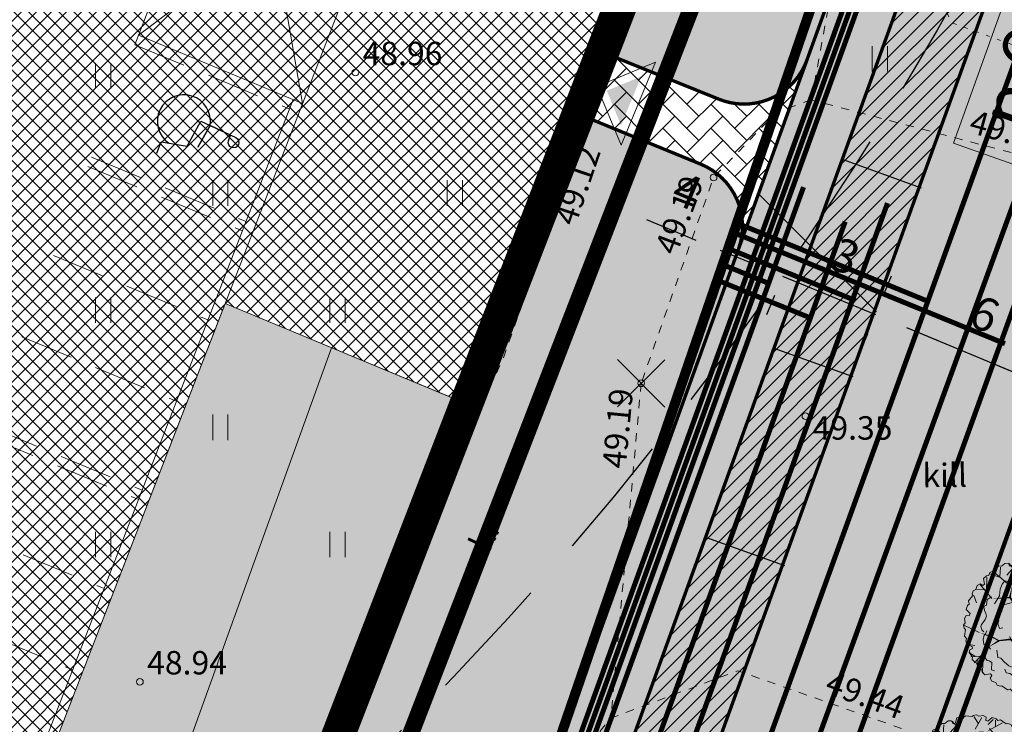
# Model space of a CAD drawing. Units: metres. Extents: x 660395 to 7170089, y 6474343 to 6475026.
# Drawn here: x 661473 to 661502, y 6474704 to 6474725 of the extents above; entities that cross this region are included whole.
import ezdxf
from ezdxf.enums import TextEntityAlignment as Align
from ezdxf.lldxf.tags import DXFTag

# ---------------------------------------------------------------- set-up
doc = ezdxf.new("R2010")
doc.units = ezdxf.units.M
doc.header["$LTSCALE"] = 0.5
for name, pattern in [('CENTER', [50.8, 31.75, -6.35, 6.35, -6.35]), ('CENTERX2', [4, 2.5, -0.5, 0.5, -0.5]), ('DASHED2', [0.375, 0.25, -0.125]), ('HIDDEN2', [4.7625, 3.175, -1.5875]), ('KOLVIK', [1.25, 0.25, -1]), ('KRUUSKILL', [2, 1, -1]), ('NOLVAKRIIPS', [0.02001, 0.01, -1e-05, 0.01])]:
    doc.linetypes.add(name, pattern=pattern)
doc.layers.get('defpoints').update_dxf_attribs({"color": 250, "lineweight": 0})
for name, color, linetype, lineweight in [('DP5plankorgeelekter', 1, '1W2_LINE', 15), ('HALJASTUS', 7, 'Continuous', 0), ('korgus-EH2000', 7, 'Continuous', 0), ('plan gaas', 6, 'GAS_LINE', 0), ('plan hoonestusala', 7, 'CENTER', 0), ('plan hüdrant', 175, 'Continuous', 0), ('plan juurdepääs hoonesse', 6, 'Continuous', 0), ('plan kanal', 3, '-K-', 30), ('plan liiklus', 183, 'Continuous', 0), ('plan maa-alune max ehituspind', 40, 'Continuous', 0), ('plan mp kaabel', 244, 'MP_KBL', 0), ('plan parkimiskohad', 250, 'Continuous', 0), ('plan parkimistasku', 7, 'Continuous', 0), ('plan puu', 88, 'Continuous', 0), ('plan puudega parkimiskoht', 5, 'Continuous', 0), ('plan sademevesi', 150, '-SK-', 0), ('plan side', 240, '-S-', 30), ('plan sidumine', 7, 'Continuous', 0), ('plan sõidutee', 254, 'Continuous', 0), ('plan tänavavalgustus', 1, 'W1.1_LINE', 25), ('plan vesi', 5, '-V-', 30), ('TEE', 7, 'Continuous', 0)]:
    doc.layers.add(name, color=color, linetype=linetype, lineweight=lineweight)
for name, color, linetype in [('likvideeritav', 1, 'Continuous'), ('ol krundi piir', 38, 'Continuous'), ('plan hoone', 30, 'Continuous'), ('plan kohustuslik ehitusjoon', 20, 'DASHED2'), ('plan küte', 17, '-T-'), ('plan maa-alune hoonestusala', 5, 'CENTERX2'), ('plan parkimine', 7, 'Continuous')]:
    doc.layers.add(name, color=color, linetype=linetype)
doc.layers.add('plan haljastus', color=7, linetype='Continuous', lineweight=0, true_color=0xd6ffad)
doc.layers.add('plan kõnnitee', color=7, linetype='Continuous', lineweight=0, true_color=0x121212)
doc.styles.add('italic', font='italic.shx')
doc.styles.add('romans', font='romans.shx')
doc.styles.get("Standard").update_dxf_attribs({"font": 'arial.ttf'})
doc.linetypes.add('-G-', pattern='A,10,-1.5,["G",romans,S=1.4,R=0,X=-0.7,Y=-0.7],-1.5,10,-3', length=26)
doc.linetypes.add('-K-', pattern='A,10,-1.5,["K",romans,S=1.4,R=0,X=-0.7,Y=-0.7],-1.5,10,-3', length=26)
doc.linetypes.add('-S-', pattern='A,10,-1.5,["S",romans,S=1.4,R=0,X=-0.7,Y=-0.7],-1.5,10,-3', length=26)
doc.linetypes.add('-SK-', pattern='A,10,-1.5,["SK",romans,S=1.4,R=0,X=-1.4,Y=-0.7],-1.5,10,-3', length=26)
doc.linetypes.add('-T-', pattern='A,10,-1.5,["T",romans,S=1.4,R=0,X=-0.7,Y=-0.7],-1.5,10,-3', length=26)
doc.linetypes.add('-V-', pattern='A,10,-1.5,["V",romans,S=1.4,R=0,X=-0.7,Y=-0.7],-1.5,10,-3', length=26)
doc.linetypes.add('1W1_LINE', pattern='A,10,-2.35,["1W1",Standard,S=1.5,R=0,X=-1.5,Y=-0.75],-3.35', length=15.7)
doc.linetypes.add('1W2_LINE', pattern='A,10,-2.35,["1W2",Standard,S=1.5,R=0,X=-1.5,Y=-0.75],-3.35', length=15.7)
tags = doc.linetypes.add('GAS_LINE', pattern='A,12.7,-5.08,["GAS",Standard,S=2.54,R=0,X=-2.54,Y=-1.27],-6.35', length=24.13).pattern_tags.tags
tags[6] = DXFTag(74, 10)
doc.linetypes.add('MP_KBL', pattern='A,8,-2,[138,mkm.shx,S=1,R=0,X=0,Y=0],6,[138,mkm.shx,S=1,R=180,X=0,Y=0],-2', length=18)
doc.linetypes.add('W1.1_LINE', pattern='A,10,-3.35,["W1.1",Standard,S=1.5,R=0,X=-1.5,Y=-0.75],-4.35', length=17.7)
doc.dimstyles.new('ISO-25', dxfattribs={"dimtxt": 2.5, "dimasz": 2.5, "dimexe": 1.25, "dimexo": 0.625, "dimtad": 1, "dimtxsty": 'Standard', "dimcen": 2.5, "dimadec": 0, "dimazin": 0, "dimtfac": 1, "dimtmove": 0, "dimatfit": 3, "dimfxl": 1, "dimarcsym": 0})

# ---------------------------------------------------------------- blocks, each defined once
blk = doc.blocks.new('HEIN')
at = {"color": 0, "linetype": 'Continuous'}
for p, q in [((-0.455, 0.761), (-0.455, -0.761)), ((0.455, 0.761), (0.455, -0.761))]:
    blk.add_line(p, q, dxfattribs=at)
blk = doc.blocks.new('*D50')
at = {"layer": 'defpoints', "color": 0, "linetype": 'Continuous', "lineweight": 30, "transparency": 16777216}
for p in [(661495.709, 6474717.147), (661498.483, 6474715.996), (661498.483, 6474715.996)]:
    blk.add_point(p, dxfattribs=at)
at = {"layer": 'plan sidumine', "color": 0, "linetype": 'Continuous', "lineweight": -2, "transparency": 16777216}
for p, q in [((661494.786, 6474717.531), (661493.862, 6474717.914)), ((661495.709, 6474717.147), (661498.483, 6474715.996)), ((661495.47, 6474716.57), (661495.23, 6474715.993)), ((661499.407, 6474715.612), (661500.33, 6474715.229)), ((661498.244, 6474715.418), (661498.004, 6474714.841))]:
    blk.add_line(p, q, dxfattribs=at)
at = {"layer": 'plan sidumine', "color": 0, "linetype": 'Continuous', "lineweight": 30, "transparency": 16777216}
for points in [[(661494.85, 6474717.685), (661494.722, 6474717.377), (661495.709, 6474717.147)], [(661499.471, 6474715.766), (661499.343, 6474715.458), (661498.483, 6474715.996)]]:
    blk.add_solid(points, dxfattribs=at)
at = {"layer": 'plan sidumine', "color": 0, "linetype": 'Continuous', "transparency": 16777216, "insert": (661497.532, 6474717.621), "char_height": 1, "attachment_point": 5, "rotation": 337.4538}
blk.add_mtext('3', dxfattribs=at)
blk = doc.blocks.new('*D51')
at = {"layer": 'defpoints', "color": 0, "linetype": 'Continuous', "lineweight": 30, "transparency": 16777216}
for p in [(661498.483, 6474715.996), (661504.03, 6474713.693), (661504.03, 6474713.693)]:
    blk.add_point(p, dxfattribs=at)
at = {"layer": 'plan sidumine', "color": 0, "linetype": 'Continuous', "lineweight": -2, "transparency": 16777216}
for p, q in [((661498.723, 6474716.573), (661498.962, 6474717.15)), ((661499.407, 6474715.612), (661503.107, 6474714.076)), ((661504.27, 6474714.27), (661504.51, 6474714.847))]:
    blk.add_line(p, q, dxfattribs=at)
at = {"layer": 'plan sidumine', "color": 0, "linetype": 'Continuous', "lineweight": 30, "transparency": 16777216}
for points in [[(661499.471, 6474715.766), (661499.343, 6474715.458), (661498.483, 6474715.996)], [(661503.171, 6474714.23), (661503.043, 6474713.922), (661504.03, 6474713.693)]]:
    blk.add_solid(points, dxfattribs=at)
at = {"layer": 'plan sidumine', "color": 0, "linetype": 'Continuous', "transparency": 16777216, "insert": (661501.692, 6474715.893), "char_height": 1, "attachment_point": 5, "rotation": 337.4542}
blk.add_mtext('6', dxfattribs=at)
blk = doc.blocks.new('*D54')
at = {"layer": 'defpoints', "color": 0, "linetype": 'Continuous', "lineweight": 30, "transparency": 16777216}
for p in [(661490.73, 6474719.217), (661494.045, 6474717.838), (661494.045, 6474717.838)]:
    blk.add_point(p, dxfattribs=at)
at = {"layer": 'plan sidumine', "color": 0, "linetype": 'Continuous', "lineweight": -2, "transparency": 16777216}
for p, q in [((661491.653, 6474718.832), (661493.121, 6474718.222)), ((661490.49, 6474718.64), (661490.25, 6474718.062)), ((661493.805, 6474717.261), (661493.565, 6474716.683))]:
    blk.add_line(p, q, dxfattribs=at)
at = {"layer": 'plan sidumine', "color": 0, "linetype": 'Continuous', "lineweight": 30, "transparency": 16777216}
for points in [[(661491.717, 6474718.986), (661491.589, 6474718.678), (661490.73, 6474719.216)], [(661493.185, 6474718.375), (661493.057, 6474718.068), (661494.045, 6474717.838)]]:
    blk.add_solid(points, dxfattribs=at)
at = {"layer": 'plan sidumine', "color": 0, "linetype": 'Continuous', "transparency": 16777216, "insert": (661492.819, 6474719.566), "char_height": 1, "attachment_point": 5, "rotation": 337.4232}
blk.add_mtext('4', dxfattribs=at)
blk = doc.blocks.new('*D55')
at = {"layer": 'defpoints', "color": 0, "linetype": 'Continuous', "lineweight": 30, "transparency": 16777216}
for p in [(661504.021, 6474713.699), (661506.604, 6474712.609), (661506.609, 6474712.623)]:
    blk.add_point(p, dxfattribs=at)
at = {"layer": 'plan sidumine', "color": 0, "linetype": 'Continuous', "lineweight": -2, "transparency": 16777216}
for p, q in [((661503.092, 6474714.07), (661502.168, 6474714.454)), ((661504.015, 6474713.686), (661506.604, 6474712.609)), ((661503.781, 6474713.122), (661503.535, 6474712.532)), ((661506.369, 6474712.045), (661506.124, 6474711.455)), ((661507.527, 6474712.226), (661508.451, 6474711.842))]:
    blk.add_line(p, q, dxfattribs=at)
at = {"layer": 'plan sidumine', "color": 0, "linetype": 'Continuous', "lineweight": 30, "transparency": 16777216}
for points in [[(661503.156, 6474714.224), (661503.028, 6474713.916), (661504.015, 6474713.686)], [(661507.591, 6474712.379), (661507.463, 6474712.072), (661506.604, 6474712.609)]]:
    blk.add_solid(points, dxfattribs=at)
at = {"layer": 'plan sidumine', "color": 0, "linetype": 'Continuous', "transparency": 16777216, "insert": (661505.746, 6474714.196), "char_height": 1, "attachment_point": 5, "rotation": 337.4242}
blk.add_mtext('3', dxfattribs=at)
blk = doc.blocks.new('BRANCHD', base_point=(0.5, 0.5))
for p, q in [((0.9506, 0.7433), (0.9315, 0.7539)), ((0.962, 0.694), (0.9506, 0.7433)), ((0.9742, 0.6875), (0.962, 0.694)), ((0.9865, 0.6682), (0.9742, 0.6875)), ((0.9821, 0.6473), (0.9865, 0.6682)), ((0.9697, 0.5873), (0.9936, 0.594)), ((0.9973, 0.6196), (0.9821, 0.6473)), ((0.9936, 0.594), (0.9973, 0.6196)), ((0.9697, 0.5708), (0.9697, 0.5873)), ((1.008, 0.5503), (0.9697, 0.5708)), ((0.9985, 0.5039), (1.0081, 0.52)), ((1.0081, 0.52), (1.008, 0.5503))]:
    blk.add_line(p, q)
blk = doc.blocks.new('lehtpuu 6')
for points in [[(3064, -16907), (2991, -16848), (2894, -16868), (2853, -16833), (2853, -16833), (2788, -16868), (2751, -16912), (2705, -16937), (2641, -16937), (2600, -16927), (2535, -16902), (2498, -16902), (2448, -16942), (2425, -16986)], [(2462, -17035), (2406, -17030), (2374, -17016), (2291, -17025), (2218, -17065), (2195, -17134), (2199, -17173), (2176, -17203)], [(2728, -17089), (2678, -17119), (2715, -17168), (2646, -17178), (2577, -17232), (2609, -17287)], [(3423, -17218), (3432, -17134), (3414, -17035), (3345, -17006), (3248, -17006), (3133, -17035), (2963, -16996)], [(2034, -17163), (1997, -17168), (1960, -17218), (1969, -17257), (1956, -17311), (1831, -17351), (1831, -17405)], [(3018, -17178), (3110, -17306), (3230, -17336)], [(3616, -17637), (3671, -17661), (3736, -17582), (3708, -17513), (3657, -17464), (3648, -17405), (3625, -17295), (3538, -17277)], [(2195, -17321), (2075, -17380), (2084, -17434), (2038, -17523), (2006, -17617), (2002, -17715), (2158, -17804), (2061, -17937)], [(2503, -17449), (2388, -17572), (2347, -17706), (2485, -17814)], [(2880, -17444), (3000, -17425), (3027, -17479), (3101, -17553), (3230, -17587), (3239, -17696)], [(3404, -17996), (3400, -17853), (3354, -17799), (3409, -17691), (3529, -17617), (3515, -17533), (3432, -17449)], [(1923, -17572), (1868, -17612), (1877, -17651), (1882, -17681), (1873, -17715), (1850, -17770), (1891, -17839), (1956, -17898)], [(3772, -18070), (3809, -17972), (3823, -17922), (3745, -17819), (3809, -17720), (3832, -17671)], [(2719, -18055), (2811, -18070), (2843, -18124), (2894, -18114), (2917, -18065), (2917, -18011), (3027, -17996), (3092, -18050), (3124, -18046), (3161, -17962), (3115, -17903), (3087, -17789)], [(1905, -17981), (1841, -18065), (1891, -18119), (1891, -18119), (1923, -18193), (1905, -18228), (1937, -18277), (1969, -18307)], [(2301, -17986), (2365, -18080), (2406, -18218), (2503, -18277), (2554, -18312)], [(2071, -18193), (2204, -18243), (2259, -18366)], [(3533, -18105), (3423, -18139), (3230, -18144), (3000, -18262), (2871, -18292)], [(3050, -18514), (3092, -18425), (3198, -18312)], [(3253, -18371), (3230, -18464), (3253, -18514), (3253, -18568), (3230, -18701), (3064, -18790)], [(3349, -18479), (3524, -18410), (3598, -18277)], [(2158, -18469), (2245, -18479), (2250, -18519), (2268, -18583), (2310, -18627), (2370, -18642), (2439, -18612), (2494, -18666), (2540, -18706), (2581, -18740), (2636, -18765), (2747, -18711), (2834, -18716), (2926, -18731), (3023, -18706)], [(2687, -18514), (2784, -18494), (2880, -18548)]]:
    blk.add_lwpolyline(points)
blk.add_lwpolyline([(2807, -17627), (2696, -17676), (2715, -17774), (2664, -17794), (2659, -17839), (2678, -17888), (2765, -17893), (2807, -17839), (2866, -17804), (2917, -17763), (2862, -17696)], close=True)
for xscale, yscale, zscale, rotation in [(2400, 2400, 2400, 60.00000000000001), (2400, 2400, 2400, 90), (2400, 2400, 2400, 120), (2400.00000000004, 2400.00000000004, 2400.00000000004, 29.99999999999946), (2400.00000000004, 2400.00000000004, 2400.00000000004, 150.0000000000005), (2400, 2400, 2400, 180), (2400.00000000004, 2400.00000000004, 2400.00000000004, 330.0000000000006), (2400.00000000004, 2400.00000000004, 2400.00000000004, 209.9999999999995), (2400, 2400, 2400, 299.9999999999999), (2400, 2400, 2400, 240), (2400, 2400, 2400, 270)]:
    blk.add_blockref('BRANCHD', (2820, -17772), dxfattribs=dict(xscale=xscale, yscale=yscale, zscale=zscale, rotation=rotation))
at = {"xscale": 2400, "yscale": 2400, "zscale": 2400}
blk.add_blockref('BRANCHD', (2820, -17772), dxfattribs=at)
blk = doc.blocks.new('T_43')
for points in [[(-0.0042, 0.0167, 0.0417, 0.0208, 0), (0.0618, 0.0899, 0.0208, 0.0208, 0), (0.084, 0.1514, 0.0208, 0.0125, 0), (0.1492, 0.2425, 0.0125, 0, 0), (0.0953, 0.3671, 0, 0, 0), (0.0283, 0.4655, 0, 0, 0), (0.0207, 0.5066, 0, 0, 0)], [(-0.0042, 0.0167, 0.0417, 0.0208, 0), (-0.1706, 0.0287, 0.0208, 0.0125, 0), (-0.1411, 0.1347, 0.0125, 0.00833, 0), (-0.18, 0.2127, 0.00833, 0.00833, 0), (-0.1706, 0.2739, 0.0125, 0, 0), (-0.1724, 0.3653, 0, 0, 0), (-0.2358, 0.4582, 0, 0, 0)], [(-0.18, 0.2127, 0.0125, 0, 0), (-0.2638, 0.2778, 0, 0, 0), (-0.2766, 0.3653, 0, 0, 0), (-0.3065, 0.4192, 0, 0, 0)], [(0.151, 0.2443, 0.0125, 0, 0), (0.2458, 0.2593, 0, 0, 0), (0.2403, 0.2946, 0, 0, 0), (0.3554, 0.3634, 0, 0, 0)], [(0.0654, 0.0899, 0.0208, 0.0125, 0), (0.2512, 0.0954, 0.0125, 0, 0), (0.3834, 0.1551, 0, 0, 0), (0.4428, 0.2181, 0, 0, 0)], [(0.2534, 0.0936, 0.0125, 0, 0), (0.4075, 0.0582, 0, 0, 0), (0.4894, 0.1103, 0, 0, 0)], [(-0.1706, 0.0287, 0.0208, 0.0125, 0), (-0.2992, -0.072, 0.0125, 0, 0), (-0.3557, -0.0692, 0, 0, 0), (-0.4405, -0.0099, 0, 0, 0), (-0.4999, 0.0527, 0, 0, 0)], [(-0.0042, 0.0167, 0.0417, 0.0208, 0), (0.0728, -0.1035, 0.0208, 0.0208, 0), (0.06, -0.1964, 0.0208, 0.0125, 0), (0.0858, -0.2951, 0.0125, 0, 0), (0.2421, -0.3304, 0, 0, 0), (0.4075, -0.2801, 0, 0, 0)], [(-0.2992, -0.0692, 0.0125, 0.0125, 0), (-0.3215, -0.154, 0.0125, 0, 0), (-0.3247, -0.2161, 0, 0, 0), (-0.435, -0.2416, 0, 0, 0)], [(0.06, -0.2, 0.0208, 0.0125, 0), (-0.0646, -0.3246, 0.0125, 0, 0), (-0.301, -0.2893, 0, 0, 0), (-0.4737, -0.1723, 0, 0, 0)], [(0.084, -0.2969, 0.0125, 0, 0), (0.0895, -0.479, 0, 0, 0)], [(-0.0628, -0.3264, 0.0125, 0, 0), (-0.0332, -0.4175, 0, 0, 0), (-0.0646, -0.4736, 0, 0, 0)]]:
    blk.add_lwpolyline(points, format="xyseb")
for points in [[(-0.1724, 0.3707), (-0.1596, 0.4953)], [(0.0283, 0.4636), (0.0709, 0.5008)], [(0.0971, 0.3671), (0.166, 0.488)], [(0.1379, 0.4396), (0.123, 0.5008)], [(0.1267, 0.4192), (0.2327, 0.4563)], [(0.2643, 0.3671), (0.2625, 0.4432)], [(-0.3345, 0.3037), (-0.3622, 0.3689)], [(-0.3473, 0.3409), (-0.3381, 0.393)], [(-0.2748, 0.3689), (-0.2842, 0.4283)], [(0.2403, 0.2964), (0.2887, 0.4301)], [(0.268, 0.3671), (0.3368, 0.3857)], [(-0.3604, 0.3132), (-0.4179, 0.2946)], [(-0.2656, 0.2739), (-0.3957, 0.3281)], [(0.296, 0.3223), (0.4337, 0.2666)], [(0.3591, 0.2946), (0.3834, 0.3354)], [(-0.3753, 0.2684), (-0.4478, 0.2443)], [(-0.3789, 0.2702), (-0.4255, 0.2815)], [(-0.3083, 0.2888), (-0.3771, 0.2702)], [(0.3834, 0.1551), (0.4818, 0.1383)], [(0.4297, 0.1457), (0.4672, 0.1923)], [(0.4504, 0.0768), (0.4967, 0.0546)], [(0.4093, 0.0601), (0.4967, -0.0179)], [(0.4577, 0.0211), (0.4986, 0.0378)], [(-0.4572, -0.0011), (-0.5026, -0.0266)], [(-0.3951, -0.0465), (-0.4999, -0.0692)], [(-0.3957, -0.2223), (-0.407, -0.137), (-0.4944, -0.1035)], [(-0.4478, -0.1239), (-0.4813, -0.137)], [(-0.4347, -0.2), (-0.4551, -0.2037)], [(-0.3247, -0.2161), (-0.3641, -0.2759), (-0.3951, -0.287)], [(-0.3698, -0.2466), (-0.4216, -0.2671)], [(-0.2991, -0.2893), (-0.3305, -0.3636)], [(-0.3247, -0.2221), (-0.2737, -0.3324), (-0.2821, -0.4028)], [(-0.3119, -0.3191), (-0.3789, -0.321)], [(-0.3177, -0.3377), (-0.2991, -0.3953)], [(-0.0628, -0.3264), (-0.1298, -0.3861), (-0.2617, -0.4139)], [(0.166, -0.3173), (0.2607, -0.412)], [(0.2068, -0.3581), (0.1973, -0.4455)], [(0.2439, -0.3283), (0.3128, -0.3785)], [(0.3259, -0.306), (0.3499, -0.3341)], [(-0.1986, -0.4008), (-0.195, -0.4419)], [(-0.1243, -0.427), (-0.156, -0.455)], [(-0.1298, -0.3861), (-0.1207, -0.4736)], [(-0.046, -0.3916), (-0.0926, -0.4714)], [(-0.0646, -0.4251), (-0.0293, -0.479)], [(-0.0293, -0.4157), (0.0134, -0.4754)], [(0.0858, -0.4084), (0.0542, -0.4827)], [(0.0877, -0.3785), (0.1474, -0.4605)]]:
    blk.add_lwpolyline(points)
blk = doc.blocks.new('*U67')
at = {"layer": 'plan puu'}
for name, p, xscale, yscale, zscale in [('lehtpuu 6', (-4.55, 29.552), 0.001663388355013987, 0.001663388355013987, 0.001663388355013987), ('T_43', (0.115, -0.074), 4.029461061663294, 4.029461061663294, 4.029461061663294)]:
    blk.add_blockref(name, p, dxfattribs=dict(at, xscale=xscale, yscale=yscale, zscale=zscale))
blk = doc.blocks.new('*U68')
at = {"layer": 'plan parkimistasku', "color": 0, "linetype": 'ByBlock', "lineweight": -2, "transparency": 16777216}
for p in [(75, 0), (80, 0), (85, 0)]:
    blk.add_blockref('*U67', p, dxfattribs=at)
blk = doc.blocks.new('*D88')
at = {"layer": 'defpoints', "color": 0, "linetype": 'Continuous', "lineweight": 30, "transparency": 16777216}
for p in [(661491.462, 6474726.758), (661496.44, 6474724.832), (661496.441, 6474724.835)]:
    blk.add_point(p, dxfattribs=at)
at = {"layer": 'plan sidumine', "color": 0, "linetype": 'Continuous', "lineweight": -2, "transparency": 16777216}
for p, q in [((661492.394, 6474726.395), (661495.507, 6474725.192)), ((661491.237, 6474726.175), (661491.01, 6474725.59)), ((661496.216, 6474724.252), (661495.989, 6474723.666))]:
    blk.add_line(p, q, dxfattribs=at)
at = {"layer": 'plan sidumine', "color": 0, "linetype": 'Continuous', "lineweight": 30, "transparency": 16777216}
for points in [[(661492.454, 6474726.551), (661492.334, 6474726.24), (661491.461, 6474726.756)], [(661495.567, 6474725.348), (661495.447, 6474725.037), (661496.44, 6474724.832)]]:
    blk.add_solid(points, dxfattribs=at)
at = {"layer": 'plan sidumine', "color": 0, "linetype": 'Continuous', "transparency": 16777216, "insert": (661494.803, 6474726.679), "char_height": 1, "attachment_point": 5, "rotation": 338.8751}
blk.add_mtext('5', dxfattribs=at)

msp = doc.modelspace()

# ---------------------------------------------------------------- hatches: boundary and pattern name
at = {"layer": 'plan haljastus', "linetype": 'ByBlock', "lineweight": 0}
h = msp.add_hatch(color=256, dxfattribs=at)
h.dxf.hatch_style = 1
edge = h.paths.add_edge_path()
edge.add_line((661502.28, 6474739.748), (661464.77, 6474755.3))
edge.add_line((661464.77, 6474755.3), (661421.94, 6474650.14))
edge.add_line((661421.94, 6474650.14), (661460.76, 6474633.99))
edge.add_line((661460.76, 6474633.99), (661463.62, 6474632.853))
edge.add_line((661463.62, 6474632.853), (661469.542, 6474649.227))
edge.add_arc((661467.526, 6474649.843), 2.108, 342.983, 426.1985)
edge.add_line((661468.377, 6474651.772), (661463.293, 6474653.867))
edge.add_line((661463.293, 6474653.867), (661457.549, 6474639.004))
edge.add_line((661457.549, 6474639.004), (661433.167, 6474649.149))
edge.add_line((661433.167, 6474649.149), (661439.513, 6474665.571))
edge.add_line((661439.513, 6474665.571), (661445.055, 6474663.265))
edge.add_line((661445.055, 6474663.265), (661453.906, 6474686.17))
edge.add_line((661453.906, 6474686.17), (661465.564, 6474681.383))
edge.add_line((661465.564, 6474681.383), (661465.84, 6474682.096))
edge.add_arc((661463.974, 6474682.817), 2, 338.8708, 428.8708)
edge.add_line((661464.695, 6474684.683), (661461.897, 6474685.764))
edge.add_line((661461.897, 6474685.764), (661467.701, 6474700.782))
edge.add_line((661467.701, 6474700.782), (661470.499, 6474699.7))
edge.add_arc((661471.22, 6474701.566), 2, 248.8708, 338.8708)
edge.add_line((661473.085, 6474700.845), (661473.658, 6474702.327))
edge.add_line((661473.658, 6474702.327), (661462.019, 6474707.164))
edge.add_line((661462.019, 6474707.164), (661470.887, 6474730.11))
edge.add_line((661470.887, 6474730.11), (661465.343, 6474732.408))
edge.add_line((661465.343, 6474732.408), (661471.689, 6474748.83))
edge.add_line((661471.689, 6474748.83), (661496.084, 6474738.718))
edge.add_line((661496.084, 6474738.718), (661490.334, 6474723.84))
edge.add_line((661490.334, 6474723.84), (661493.795, 6474722.434))
edge.add_arc((661494.559, 6474724.282), 2, 247.5447, 340.3389)
edge.add_line((661496.443, 6474723.609), (661502.28, 6474739.748))
at = {"layer": 'plan haljastus', "linetype": 'Continuous', "lineweight": 0}
h = msp.add_hatch(dxfattribs=at)
h.set_pattern_fill('AR-HBONE', color=256)
edge = h.paths.add_edge_path()
edge.add_line((661468.317, 6474709.886), (661470.138, 6474709.126))
edge.add_line((661470.138, 6474709.126), (661457.696, 6474678.568))
edge.add_line((661457.696, 6474678.568), (661476.638, 6474670.653))
edge.add_arc((661477.409, 6474672.499), 2, 247.3213, 340.0877)
edge.add_line((661479.289, 6474671.817), (661502.042, 6474740.986))
edge.add_arc((661500.354, 6474736.163), 5.11, -19.5454, 70.7127, ccw=False)
edge.add_line((661505.169, 6474734.453), (661468.106, 6474632.136))
edge.add_line((661468.106, 6474632.136), (661467.668, 6474631.271))
edge.add_line((661467.668, 6474631.271), (661467.025, 6474630.481))
edge.add_line((661467.025, 6474630.481), (661466.971, 6474630.436))
edge.add_line((661466.971, 6474630.436), (661462.708, 6474632.171))
edge.add_arc((661463.461, 6474634.04), 2.015, 248.0439, 339.9037)
edge.add_line((661465.354, 6474633.347), (661477.249, 6474666.186))
edge.add_arc((661475.369, 6474666.867), 2, 340.0877, 427.3671)
edge.add_line((661476.139, 6474668.713), (661455.117, 6474677.478))
edge.add_line((661455.117, 6474677.478), (661468.317, 6474709.886))
at = {"layer": 'plan haljastus', "lineweight": 30}
h = msp.add_hatch(color=256, dxfattribs=at)
h.dxf.hatch_style = 1
h.paths.add_polyline_path([(661473.465, 6474629.314), (661512.38, 6474736.744), (661515.011, 6474735.679), (661475.188, 6474626.393), (661473.474, 6474627.07), (661473.447, 6474628.291)])
at = {"layer": 'plan haljastus', "linetype": 'ByBlock', "lineweight": 0}
h = msp.add_hatch(color=256, dxfattribs=at)
h.dxf.hatch_style = 1
edge = h.paths.add_edge_path()
edge.add_line((661480.856, 6474699.314), (661489.617, 6474721.984))
edge.add_line((661489.617, 6474721.984), (661493.279, 6474720.483))
edge.add_arc((661492.515, 6474718.635), 2, -19.8976, 67.5447, ccw=False)
edge.add_line((661494.396, 6474717.954), (661484.634, 6474690.957))
edge.add_line((661484.634, 6474690.957), (661483.656, 6474691.338))
edge.add_arc((661484.382, 6474693.202), 2, 160.1171, 248.7127, ccw=False)
edge.add_line((661482.501, 6474693.882), (661483.997, 6474698.019))
edge.add_line((661483.997, 6474698.019), (661480.856, 6474699.314))
at = {"layer": 'plan hoone', "lineweight": 20}
h = msp.add_hatch(dxfattribs=at)
h.set_pattern_fill('ANSI37', color=256, scale=0.1)
h.set_pattern_definition([(45, (0, 0), (-0.224506403027, 0.224506403027), []), (135, (0, 0), (-0.224506403027, -0.224506403027), [])])
h.paths.add_polyline_path([(661470.002, 6474744.465), (661465.343, 6474732.408), (661470.887, 6474730.11), (661462.019, 6474707.164), (661473.66, 6474702.332), (661479.069, 6474716.329), (661486.273, 6474713.331), (661494.39, 6474734.336)])
at = {"layer": 'plan hoone', "lineweight": 0, "transparency": 33554534}
h = msp.add_hatch(color=256, dxfattribs=at)
h.dxf.hatch_style = 1
h.paths.add_polyline_path([(661485.996, 6474713.446), (661479.069, 6474716.329), (661473.66, 6474702.332), (661480.587, 6474699.449)])
at = {"layer": 'plan juurdepääs hoonesse', "ltscale": 0.5}
msp.add_hatch(color=6, dxfattribs=at).paths.add_polyline_path([(661490.463, 6474722.682), (661491.494, 6474723.112), (661490.888, 6474721.648)])
at = {"layer": 'plan kõnnitee'}
h = msp.add_hatch(dxfattribs=at)
h.set_pattern_fill('AR-HBONE', color=256, scale=0.005)
h.set_pattern_definition([(45, (-235.5948, -242.58354), (0, 0.718420489686), [1.524, -0.508]), (135, (-235.2356, -242.22433), (7e-17, 0.718420489686), [1.524, -0.508])])
edge = h.paths.add_edge_path()
edge.add_line((661466.971, 6474630.436), (661467.025, 6474630.481))
edge.add_line((661467.025, 6474630.481), (661467.668, 6474631.271))
edge.add_line((661467.668, 6474631.271), (661467.999, 6474631.928))
edge.add_line((661467.999, 6474631.928), (661469.44, 6474635.882))
edge.add_line((661469.44, 6474635.882), (661467.907, 6474638.825))
edge.add_line((661467.907, 6474638.825), (661480.15, 6474672.679))
edge.add_line((661480.15, 6474672.679), (661483.134, 6474673.744))
edge.add_line((661483.134, 6474673.744), (661484.397, 6474677.237))
edge.add_arc((661479.574, 6474678.949), 5.118, 340.4584, 398.4051)
edge.add_line((661483.585, 6474682.128), (661486.082, 6474689.082))
edge.add_arc((661485.095, 6474694.045), 5.061, 281.2551, 339.9565)
edge.add_line((661489.849, 6474692.311), (661490.719, 6474694.716))
edge.add_line((661490.719, 6474694.716), (661489.333, 6474698.063))
edge.add_line((661489.333, 6474698.063), (661501.633, 6474732.08))
edge.add_line((661501.633, 6474732.08), (661504.71, 6474733.405))
edge.add_line((661504.71, 6474733.405), (661504.71, 6474733.405))
edge.add_line((661504.71, 6474733.405), (661506.749, 6474739.062))
edge.add_line((661506.749, 6474739.062), (661504.479, 6474739.95))
edge.add_line((661504.479, 6474739.95), (661502.626, 6474740.708))
edge.add_line((661502.626, 6474740.708), (661463.29, 6474631.941))
edge.add_line((661463.29, 6474631.941), (661466.971, 6474630.436))
h = msp.add_hatch(dxfattribs=at)
h.set_pattern_fill('AR-HBONE', color=256, scale=0.005)
edge = h.paths.add_edge_path()
edge.add_line((661496.443, 6474723.609), (661494.392, 6474717.945))
edge.add_arc((661492.515, 6474718.635), 2, 339.8278, 427.5447)
edge.add_line((661493.279, 6474720.483), (661489.617, 6474721.984))
edge.add_line((661489.617, 6474721.984), (661490.332, 6474723.833))
edge.add_line((661490.332, 6474723.833), (661493.795, 6474722.434))
edge.add_arc((661494.559, 6474724.282), 2, 247.5447, 340.3389)
at = {"layer": 'plan liiklus', "lineweight": 0}
for points in [[(661478.17, 6474706.235), (661479.684, 6474707.998), (661479.064, 6474708.242), (661480.402, 6474711.651), (661480.216, 6474711.724), (661478.879, 6474708.314), (661478.259, 6474708.557)], [(661481.917, 6474711.421), (661480.403, 6474709.658), (661481.023, 6474709.415), (661479.685, 6474706.005), (661479.871, 6474705.932), (661481.209, 6474709.342), (661481.828, 6474709.099)]]:
    msp.add_hatch(color=193, dxfattribs=at).paths.add_polyline_path(points)
at = {"layer": 'plan parkimistasku', "linetype": 'Continuous', "lineweight": 0}
h = msp.add_hatch(dxfattribs=at)
h.set_pattern_fill('ANSI31', color=256, scale=0.1)
h.set_pattern_definition([(45, (-123.51282, 33.34698), (-0.224506403027, 0.224506403027), [])])
h.paths.add_polyline_path([(661489.333, 6474698.063), (661490.719, 6474694.716), (661504.705, 6474733.403), (661501.633, 6474732.08)])
at = {"layer": 'plan sõidutee', "lineweight": 30}
h = msp.add_hatch(color=256, dxfattribs=at)
h.dxf.hatch_style = 1
edge = h.paths.add_edge_path()
edge.add_line((661490.719, 6474694.716), (661489.333, 6474698.063))
edge.add_line((661489.333, 6474698.063), (661501.633, 6474732.08))
edge.add_line((661501.633, 6474732.08), (661504.705, 6474733.403))
edge.add_line((661504.705, 6474733.403), (661504.705, 6474733.403))
edge.add_line((661504.705, 6474733.403), (661506.749, 6474739.062))
edge.add_line((661506.749, 6474739.062), (661512.337, 6474736.852))
edge.add_line((661512.337, 6474736.852), (661473.296, 6474628.902))
edge.add_line((661473.296, 6474628.902), (661467.731, 6474631.156))
edge.add_line((661467.731, 6474631.156), (661469.44, 6474635.882))
edge.add_line((661469.44, 6474635.882), (661467.907, 6474638.825))
edge.add_line((661467.907, 6474638.825), (661480.15, 6474672.679))
edge.add_line((661480.15, 6474672.679), (661483.134, 6474673.744))
edge.add_line((661483.134, 6474673.744), (661484.397, 6474677.237))
edge.add_arc((661479.51, 6474678.939), 5.174, 340.8063, 417.2107)
edge.add_arc((661471.75, 6474655.447), 29.778, 69.2242, 70.0344)
edge.add_line((661481.918, 6474683.435), (661483.953, 6474689.076))
edge.add_arc((661483.511, 6474682.21), 6.88, 82.2636, 86.3166, ccw=False)
edge.add_arc((661485.094, 6474694.046), 5.061, 262.5447, 339.9527)
edge.add_line((661489.849, 6474692.311), (661489.849, 6474692.311))
edge.add_line((661489.849, 6474692.311), (661490.719, 6474694.716))

# ---------------------------------------------------------------- linework, layer by layer
at = {"layer": 'DP5plankorgeelekter', "color": 30, "ltscale": 2, "true_color": 0xf26722, "const_width": 0.15, "flags": 128}
msp.add_lwpolyline([(661463.479, 6474629.902), (661482.462, 6474682.349), (661496.402, 6474720.866), (661505.494, 6474745.986)], dxfattribs=at)
at = {"layer": 'HALJASTUS', "linetype": 'KOLVIK', "ltscale": 0.5, "flags": 128}
msp.add_lwpolyline([(661523.595, 6474730.025), (661520.15, 6474728.201), (661515.594, 6474734.144), (661510.864, 6474738.367), (661505.635, 6474737.128), (661500.35, 6474734.075), (661498.452, 6474730.681), (661500.736, 6474724.723), (661504.972, 6474723.177), (661510.675, 6474726.293), (661515.888, 6474724.176), (661519.569, 6474720.131), (661519.777, 6474720.075)], dxfattribs=at)
at = {"layer": 'korgus-EH2000', "linetype": 'Continuous'}
for centre in [(661482.958, 6474723.224), (661489.7, 6474721.296), (661493.653, 6474720.091), (661491.488, 6474713.944), (661496.393, 6474712.96), (661476.525, 6474705.029)]:
    msp.add_circle(centre, 0.1, dxfattribs=at)
at = {"layer": 'likvideeritav', "lineweight": -3, "flags": 128}
for points in [[(661490.779, 6474713.239), (661492.197, 6474714.649)], [(661490.783, 6474714.653), (661492.193, 6474713.235)]]:
    msp.add_lwpolyline(points, dxfattribs=at)
at = {"layer": 'ol krundi piir', "linetype": 'Continuous', "lineweight": 0, "const_width": 0.3, "flags": 128}
for points in [[(661464.77, 6474755.3), (661421.94, 6474650.14), (661460.76, 6474633.99), (661484.11, 6474688.92), (661497.9, 6474729.06), (661501.73, 6474739.95)], [(661484.11, 6474688.92), (661460.76, 6474633.99), (661477.6, 6474627.17), (661484.93, 6474647.15), (661492.23, 6474666.99), (661498.12, 6474683.14), (661512.71, 6474722.98), (661497.9, 6474729.06)]]:
    msp.add_lwpolyline(points, close=True, dxfattribs=at)
at = {"layer": 'plan gaas', "linetype": '-G-', "lineweight": 30, "ltscale": 2, "const_width": 0.15, "flags": 128}
for points in [[(661467.283, 6474632.037), (661498.844, 6474719.325)], [(661494.128, 6474717.954), (661497.888, 6474716.414)]]:
    msp.add_lwpolyline(points, dxfattribs=at)
at = {"layer": 'plan haljastus', "linetype": 'Continuous', "lineweight": 0, "flags": 128}
msp.add_lwpolyline([(661496.084, 6474738.718), (661490.334, 6474723.84), (661493.795, 6474722.434, 0.428571), (661496.443, 6474723.609), (661496.443, 6474723.609), (661502.28, 6474739.748)], format="xyb", dxfattribs=at)
at = {"layer": 'plan haljastus', "lineweight": 0, "flags": 128}
msp.add_lwpolyline([(661473.465, 6474629.314), (661473.465, 6474629.314), (661512.38, 6474736.744), (661515.011, 6474735.679), (661475.188, 6474626.393), (661473.474, 6474627.07), (661473.447, 6474628.291), (661473.465, 6474629.314)], dxfattribs=at)
at = {"layer": 'plan haljastus', "linetype": 'ByBlock', "lineweight": 0, "flags": 128}
msp.add_lwpolyline([(661480.856, 6474699.314), (661489.617, 6474721.984), (661493.279, 6474720.483, -0.401198), (661494.396, 6474717.954), (661494.396, 6474717.954), (661484.634, 6474690.957), (661483.656, 6474691.338, -0.407053), (661482.501, 6474693.882), (661483.997, 6474698.019)], format="xyb", close=True, dxfattribs=at)
at = {"layer": 'plan hoone', "lineweight": 20, "flags": 128}
msp.add_lwpolyline([(661470.002, 6474744.465), (661465.343, 6474732.408), (661470.887, 6474730.11), (661462.019, 6474707.164), (661473.66, 6474702.332), (661479.069, 6474716.329), (661486.273, 6474713.331), (661494.39, 6474734.336), (661470.002, 6474744.465)], dxfattribs=at)
at = {"layer": 'plan hoone', "lineweight": 0, "transparency": 33554534, "flags": 128}
msp.add_lwpolyline([(661485.996, 6474713.446), (661479.069, 6474716.329), (661473.66, 6474702.332), (661480.587, 6474699.449)], close=True, dxfattribs=at)
at = {"layer": 'plan hoonestusala', "linetype": 'CENTER', "ltscale": 0.2, "const_width": 0.5}
msp.add_lwpolyline([(661466.372, 6474745.972), (661429.577, 6474655.635), (661459.243, 6474643.304), (661494.39, 6474734.336)], close=True, dxfattribs=at)
at = {"layer": 'plan hüdrant', "linetype": 'DASHED2', "lineweight": 30, "ltscale": 30}
msp.add_circle((661413.14, 6474774.513), 100.5, dxfattribs=at)
at = {"layer": 'plan juurdepääs hoonesse', "color": 6, "ltscale": 0.5}
for p, q in [((661490.167, 6474722.804), (661491.913, 6474723.533)), ((661490.888, 6474721.055), (661491.913, 6474723.533)), ((661490.167, 6474722.804), (661490.888, 6474721.055))]:
    msp.add_line(p, q, dxfattribs=at)
at = {"layer": 'plan kanal', "lineweight": 30, "ltscale": 2, "const_width": 0.15, "flags": 128}
msp.add_lwpolyline([(661500.047, 6474716.394), (661508.052, 6474738.489)], dxfattribs=at)
at = {"layer": 'plan kanal', "lineweight": 30, "ltscale": 2, "flags": 128}
msp.add_lwpolyline([(661469.032, 6474630.822, 0.15, 0.15, 0), (661500.047, 6474716.394, 0.15, 0.15, 0), (661494.405, 6474718.705, 0, 0, 0)], format="xyseb", dxfattribs=at)
at = {"layer": 'plan kohustuslik ehitusjoon', "color": 20, "linetype": 'DASHED2', "ltscale": 5, "const_width": 1, "flags": 128}
msp.add_lwpolyline([(661494.39, 6474734.336), (661494.39, 6474734.336), (661480.863, 6474699.332), (661480.868, 6474699.345), (661472.77, 6474678.39), (661459.236, 6474643.368)], dxfattribs=at)
at = {"layer": 'plan kõnnitee', "linetype": 'Continuous', "lineweight": 0, "const_width": 0.1, "flags": 128}
msp.add_lwpolyline([(661502.626, 6474740.708), (661463.29, 6474631.941), (661466.971, 6474630.436)], dxfattribs=at)
msp.add_lwpolyline([(661466.971, 6474630.436), (661467.025, 6474630.481), (661467.668, 6474631.271), (661467.999, 6474631.928), (661467.999, 6474631.928), (661469.44, 6474635.882), (661467.907, 6474638.825), (661480.15, 6474672.679), (661483.134, 6474673.744), (661484.397, 6474677.237), (661484.397, 6474677.237, 0.258369), (661483.585, 6474682.128), (661486.082, 6474689.082, 0.261885), (661489.849, 6474692.311), (661489.849, 6474692.311), (661489.849, 6474692.311), (661490.719, 6474694.716), (661489.333, 6474698.063), (661501.633, 6474732.08), (661504.71, 6474733.405)], format="xyb", dxfattribs=at)
at = {"layer": 'plan kõnnitee', "color": 18, "linetype": 'Continuous', "lineweight": 30, "true_color": 0x000000, "const_width": 0.1, "flags": 128}
msp.add_lwpolyline([(661496.443, 6474723.609), (661494.392, 6474717.945, 0.40259), (661493.279, 6474720.483), (661489.617, 6474721.984), (661490.332, 6474723.833), (661493.795, 6474722.434, 0.428571), (661496.443, 6474723.609)], format="xyb", close=True, dxfattribs=at)
at = {"layer": 'plan küte', "color": 26, "lineweight": 30, "ltscale": 2, "const_width": 0.15, "flags": 128}
for points in [[(661465.581, 6474630.272), (661497.581, 6474718.771)], [(661493.741, 6474717.032), (661496.567, 6474715.886)]]:
    msp.add_lwpolyline(points, dxfattribs=at)
at = {"layer": 'plan maa-alune hoonestusala', "color": 5, "linetype": 'CENTER', "ltscale": 0.2, "const_width": 0.5}
msp.add_lwpolyline([(661465.863, 6474752.681), (661424.541, 6474651.224), (661458.897, 6474636.943), (661479.745, 6474690.891), (661494.914, 6474730.141), (661498.394, 6474739.146)], close=True, dxfattribs=at)
at = {"layer": 'plan maa-alune max ehituspind', "linetype": 'HIDDEN2', "const_width": 0.5}
msp.add_lwpolyline([(661498.42, 6474739.211), (661468.635, 6474751.53), (661461.496, 6474734.003), (661470.887, 6474730.11), (661462.019, 6474707.164), (661467.84, 6474704.748), (661473.124, 6474702.562), (661482.704, 6474698.547), (661498.42, 6474739.211)], dxfattribs=at)
at = {"layer": 'plan mp kaabel', "color": 242, "linetype": '1W1_LINE', "ltscale": 2, "true_color": 0xcd2027, "const_width": 0.15, "flags": 128}
msp.add_lwpolyline([(661463.24, 6474630.417), (661482.122, 6474682.586), (661496.037, 6474721.032), (661504.988, 6474745.763)], dxfattribs=at)
at = {"layer": 'plan mp kaabel', "color": 30, "linetype": '1W1_LINE', "ltscale": 2, "true_color": 0xf8991e, "const_width": 0.15, "flags": 128}
msp.add_lwpolyline([(661463.362, 6474630.164), (661482.291, 6474682.466), (661496.218, 6474720.945), (661505.239, 6474745.869)], dxfattribs=at)
at = {"layer": 'plan parkimine', "flags": 128}
for points in [[(661497.494, 6474720.635), (661499.845, 6474719.785)], [(661495.453, 6474714.993), (661497.804, 6474714.143)], [(661493.413, 6474709.35), (661495.764, 6474708.5)]]:
    msp.add_lwpolyline(points, dxfattribs=at)
at = {"layer": 'plan parkimiskohad', "linetype": 'Continuous', "lineweight": 15}
msp.add_lwpolyline([(661500.814, 6474721.12), (661502.486, 6474725.789), (661504.932, 6474724.914), (661503.261, 6474720.244)], close=True, dxfattribs=at)
at = {"layer": 'plan parkimistasku', "color": 5, "linetype": 'Continuous', "lineweight": 0, "flags": 128}
for points in [[(661496.084, 6474738.718), (661480.868, 6474699.345)], [(661495.699, 6474738.553), (661480.586, 6474699.447)], [(661479.878, 6474730.988), (661481.377, 6474722.299)], [(661476.482, 6474724.336), (661483.419, 6474729.572)], [(661476.482, 6474724.336), (661481.377, 6474722.299)], [(661481.099, 6474722.415), (661473.489, 6474702.722)], [(661479.069, 6474716.329), (661485.996, 6474713.446)], [(661482.241, 6474714.998), (661477.148, 6474700.88), (661476.873, 6474701.618)]]:
    msp.add_lwpolyline(points, dxfattribs=at)
at = {"layer": 'plan parkimistasku', "linetype": 'Continuous', "lineweight": 0, "flags": 128}
msp.add_lwpolyline([(661489.333, 6474698.063), (661490.719, 6474694.716), (661504.705, 6474733.403), (661501.633, 6474732.08)], close=True, dxfattribs=at)
at = {"layer": 'plan parkimistasku', "color": 5, "linetype": 'Continuous', "lineweight": 0, "flags": 128}
msp.add_lwpolyline([(661473.658, 6474702.327), (661483.386, 6474727.498, 0.395251), (661482.025, 6474731.108), (661482.025, 6474731.108, 0.410794), (661478.436, 6474729.393), (661476.374, 6474724.056)], format="xyb", dxfattribs=at)
at = {"layer": 'plan parkimistasku', "color": 5, "linetype": 'HIDDEN2', "lineweight": 13, "flags": 128}
for points in [[(661476.374, 6474724.056), (661480.991, 6474722.135)], [(661475.075, 6474720.697), (661479.693, 6474718.776)], [(661474.967, 6474720.417), (661479.585, 6474718.496)], [(661473.94, 6474717.758), (661478.557, 6474715.837)], [(661473.002, 6474715.332), (661477.62, 6474713.411)], [(661471.974, 6474712.673), (661476.592, 6474710.751)], [(661471.866, 6474712.393), (661476.484, 6474710.471)], [(661470.839, 6474709.734), (661475.456, 6474707.812)], [(661469.901, 6474707.308), (661474.519, 6474705.386)]]:
    msp.add_lwpolyline(points, dxfattribs=at)
at = {"layer": 'plan puudega parkimiskoht', "color": 5, "lineweight": 30}
msp.add_lwpolyline([(661477.028, 6474720.814), (661477.163, 6474721.154), (661477.933, 6474721.024), (661478.343, 6474721.771), (661479.389, 6474721.281, -2.225292), (661479.169, 6474721.185), (661479.23, 6474721.356), (661478.62, 6474721.641), (661478.256, 6474720.999), (661478.62, 6474721.641, 1.815748), (661477.387, 6474721.116, 1.569396)], format="xyb", dxfattribs=at)
at = {"layer": 'plan sademevesi', "lineweight": 30, "ltscale": 2, "const_width": 0.15, "flags": 128}
msp.add_lwpolyline([(661470.167, 6474630.434), (661507.448, 6474732.584)], dxfattribs=at)
at = {"layer": 'plan side', "ltscale": 2, "const_width": 0.15, "flags": 128}
for points in [[(661464.002, 6474630.463), (661482.777, 6474682.338), (661496.337, 6474719.804)], [(661493.963, 6474717.472), (661495.306, 6474716.924)]]:
    msp.add_lwpolyline(points, dxfattribs=at)
at = {"layer": 'plan sõidutee', "color": 18, "linetype": 'Continuous', "lineweight": 30, "true_color": 0x000000, "const_width": 0.1, "flags": 128}
msp.add_lwpolyline([(661512.337, 6474736.852), (661473.296, 6474628.902), (661467.731, 6474631.156), (661484.397, 6474677.237), (661484.397, 6474677.237, 0.346303), (661482.313, 6474683.289), (661482.313, 6474683.289, 0.003535), (661481.918, 6474683.435), (661483.87, 6474688.897), (661483.953, 6474689.076, -0.017687), (661484.438, 6474689.028), (661484.438, 6474689.028, 0.351214), (661489.849, 6474692.311), (661489.849, 6474692.311, -30.006757), (661489.849, 6474692.311, -0.008859)], format="xyb", dxfattribs=at)
at = {"layer": 'plan sõidutee', "color": 18, "linetype": 'Continuous', "lineweight": 30, "true_color": 0x000000, "flags": 128}
for points in [[(661512.337, 6474736.852, 0.1, 0.1, 0), (661473.296, 6474628.902, 0.1, 0.1, 0)], [(661481.918, 6474683.435, 0.1, 0.1, 0), (661483.953, 6474689.076, 0.1, 0.1, 0), (661483.953, 6474689.076, 0.1, 0.1, -0.017687), (661484.438, 6474689.028, 0.1, 0.1, 0), (661484.438, 6474689.028, 0.1, 0.1, 0.351214), (661489.849, 6474692.311, 0.1, 0.1, 0), (661489.849, 6474692.311, 0.1, 0.1, 0), (661489.849, 6474692.311, 0.1, 0.1, 0), (661489.849, 6474692.311, 0.1, 0.1, 0), (661489.849, 6474692.311, 0.1, 0.1, 0), (661489.849, 6474692.311, 0.1, 0.1, 0), (661490.719, 6474694.716, 0.1, 0.1, 0), (661490.719, 6474694.716, 0.1, 0.1, 0), (661490.719, 6474694.716, 0.1, 0.1, 0), (661490.719, 6474694.716, 0.1, 0.1, 0), (661490.719, 6474694.716, 0.1, 0.1, 0), (661490.719, 6474694.716, 0.1, 0.1, 0), (661490.719, 6474694.716, 0.1, 0.1, 0), (661489.333, 6474698.063, 0.1, 0.1, 0), (661501.633, 6474732.08, 0.1, 0.1, 0), (661504.705, 6474733.403, 0.1, 0.1, 0)]]:
    msp.add_lwpolyline(points, format="xyseb", dxfattribs=at)
at = {"layer": 'plan sõidutee', "color": 18, "linetype": 'Continuous', "lineweight": 30, "true_color": 0x000000, "const_width": 0.1, "flags": 128}
msp.add_lwpolyline([(661489.849, 6474692.311), (661489.849, 6474692.311), (661489.849, 6474692.311), (661489.849, 6474692.311), (661494.879, 6474706.219), (661494.879, 6474706.219), (661494.879, 6474706.219), (661494.879, 6474706.219), (661494.879, 6474706.219), (661502.458, 6474727.178)], dxfattribs=at)
at = {"layer": 'plan tänavavalgustus', "ltscale": 2, "const_width": 0.15, "flags": 128}
msp.add_lwpolyline([(661480.785, 6474624.709), (661474.081, 6474627.489), (661474.081, 6474627.489), (661474.081, 6474627.489), (661474.081, 6474627.489), (661474.081, 6474627.489), (661474.081, 6474627.489), (661473.98, 6474629.267), (661507.536, 6474721.902)], dxfattribs=at)
at = {"layer": 'plan vesi', "lineweight": 30, "ltscale": 2, "const_width": 0.15, "flags": 128}
for points in [[(661471.374, 6474629.923), (661510.637, 6474738.395)], [(661494.291, 6474718.427), (661502.351, 6474715.126)]]:
    msp.add_lwpolyline(points, dxfattribs=at)
at = {"layer": 'TEE', "linetype": 'KRUUSKILL', "ltscale": 0.5, "flags": 128}
for points in [[(661505.35, 6474762.668), (661502.89, 6474757.116), (661498.571, 6474746.847), (661493.545, 6474732.583), (661489.7, 6474721.296), (661487.388, 6474714.736), (661481.961, 6474702.85), (661477.233, 6474691.871), (661472.76, 6474680.609), (661468.521, 6474667.129), (661464.503, 6474655.166), (661464.305, 6474645.641), (661466.598, 6474637.245), (661467.813, 6474631.558)], [(661496.573, 6474722.405), (661498.257, 6474731.665), (661502.521, 6474744.803), (661507.027, 6474755.751), (661509.536, 6474760.948)], [(661496.573, 6474722.405), (661495.54, 6474722.055), (661493.653, 6474720.091), (661491.488, 6474713.944)], [(661515.022, 6474716.154), (661516.362, 6474719.484), (661510.474, 6474720.022), (661503.686, 6474720.531), (661496.573, 6474722.405)], [(661491.488, 6474713.944), (661490.586, 6474703.944)], [(661473.427, 6474629.32), (661471.064, 6474637.419), (661469.423, 6474646.035), (661469.734, 6474653.836), (661474.166, 6474665.745), (661478.711, 6474677.688), (661483.16, 6474689.747), (661487.751, 6474700.581), (661490.586, 6474703.944), (661494.375, 6474705.36), (661499.303, 6474703.619), (661507.875, 6474696.552), (661510.234, 6474695.205)]]:
    msp.add_lwpolyline(points, dxfattribs=at)

# ---------------------------------------------------------------- block references
at = {"layer": 'HALJASTUS', "linetype": 'NOLVAKRIIPS', "xscale": 0.5, "yscale": 0.5, "zscale": 0.5}
for p in [(661498.618, 6474723.636), (661475.425, 6474723.128), (661478.925, 6474719.628), (661485.925, 6474719.628), (661475.425, 6474716.128), (661482.425, 6474716.128), (661478.925, 6474712.628), (661475.425, 6474709.128), (661482.425, 6474709.128)]:
    msp.add_blockref('HEIN', p, dxfattribs=at)
at = {"layer": 'plan parkimistasku', "color": 3, "linetype": 'Continuous', "lineweight": 30, "rotation": 70.20178529999815}
msp.add_blockref('*U68', (661476.015, 6474631.294), dxfattribs=at)

# ---------------------------------------------------------------- texts
at = {"layer": 'korgus-EH2000', "linetype": 'Continuous', "style": 'italic'}
for s, p in [(' 48.96 ', (661482.958, 6474723.224)), (' 48.94 ', (661476.525, 6474705.029))]:
    msp.add_text(s, height=0.7, dxfattribs=at).set_placement(p, align=Align.BOTTOM_LEFT)
for s, rotation, p in [(' 49.60 ', 344.3639, (661503.686, 6474720.531)), (' 49.19 ', 69.4884, (661493.653, 6474720.091)), (' 49.19 ', 84.613, (661491.488, 6474713.944)), (' 49.44 ', 339.9771, (661499.303, 6474703.619))]:
    msp.add_text(s, height=0.7, rotation=rotation, dxfattribs=at).set_placement(p, align=Align.BOTTOM_RIGHT)
msp.add_text(' 49.12 ', height=0.7, rotation=71.1882, dxfattribs=at).set_placement((661489.7, 6474721.296), align=Align.TOP_RIGHT)
msp.add_text(' 49.35 ', height=0.7, dxfattribs=at).set_placement((661496.393, 6474712.96), align=Align.TOP_LEFT)
at = {"layer": 'plan parkimiskohad', "insert": (661501.529, 6474721.931), "char_height": 1.5, "width": 7.40377, "attachment_point": 1, "rotation": 70.2997}
msp.add_mtext('p 6', dxfattribs=at)
at = {"layer": 'TEE', "linetype": 'Continuous', "style": 'romans'}
for s, rotation, p in [('kill', 0.6745, (661500.553, 6474711.196)), ('kr', 64.8997, (661486.827, 6474709.414))]:
    msp.add_text(s, height=0.7, rotation=rotation, dxfattribs=at).set_placement(p, align=Align.MIDDLE_CENTER)

# ---------------------------------------------------------------- dimensions: what is measured, and where the dimension line sits
at = {"layer": 'plan sidumine', "linetype": 'Continuous'}
for base, p1, p2, angle, picture, middle in [((661496.44, 6474724.832), (661491.462, 6474726.758), (661496.441, 6474724.835), 338.8751, '*D88', (661494.395, 6474725.622)), ((661494.045, 6474717.838), (661490.73, 6474719.217), (661494.045, 6474717.838), 337.4232, '*D54', (661492.387, 6474718.527))]:
    dim = msp.add_linear_dim(base=base, p1=p1, p2=p2, angle=angle, dimstyle='ISO-25', override={"dimtxt": 1, "dimasz": 1, "dimdec": 0}, dxfattribs=at)
    dim.commit()
    dim.dimension.update_dxf_attribs({"geometry": picture, "text_midpoint": middle, "dimtype": 161})
for p1, p2, distance, picture, middle in [((661495.709, 6474717.147), (661498.483, 6474715.996), 0, '*D50', (661497.532, 6474717.621)), ((661498.483, 6474715.996), (661504.03, 6474713.693), 0, '*D51', (661501.692, 6474715.893)), ((661504.021, 6474713.699), (661506.609, 6474712.623), -0.014, '*D55', (661505.746, 6474714.196))]:
    dim = msp.add_aligned_dim(p1=p1, p2=p2, distance=distance, dimstyle='ISO-25', override={"dimtxt": 1, "dimasz": 1, "dimdec": 0}, dxfattribs=at)
    dim.commit()
    dim.dimension.update_dxf_attribs({"geometry": picture, "text_midpoint": middle})

doc.saveas('drawing.dxf')
